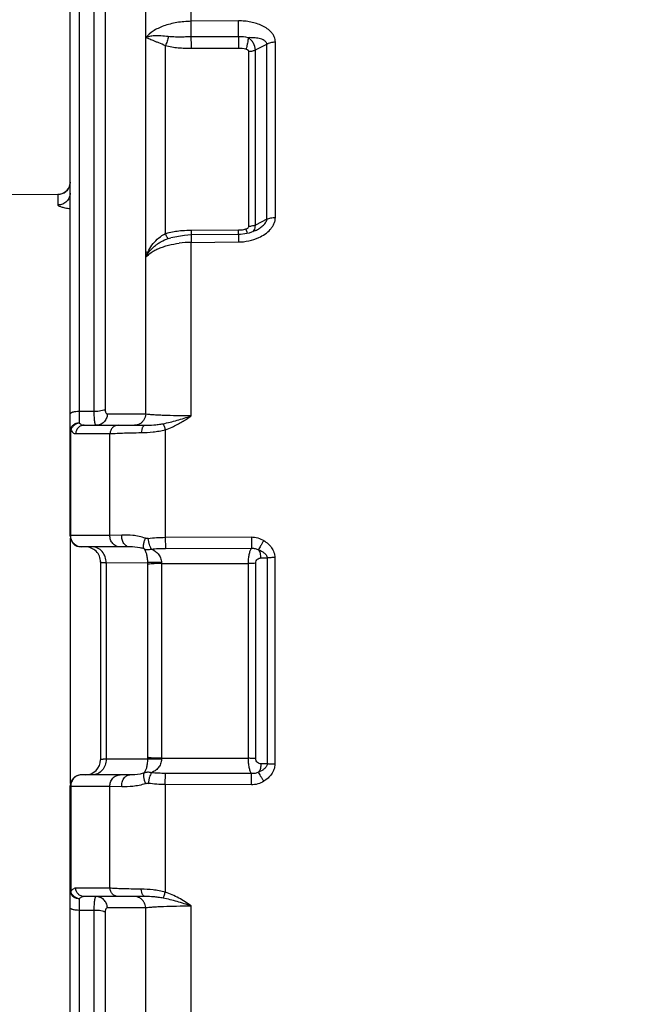
# Paper-space layout '02051-7711_1_4' of a CAD drawing. Units: inches. Extents: x 0 to 34, y 0 to 22.
# Drawn here: x 14 to 15, y 14.9 to 16.5 of the extents above; entities that cross this region are included whole.
import ezdxf

# ---------------------------------------------------------------- set-up
doc = ezdxf.new("R2010")
doc.units = ezdxf.units.IN
doc.header["$LTSCALE"] = 1.87
doc.header["$MEASUREMENT"] = 0
doc.layers.get('0').update_dxf_attribs({"linetype": 'CONTINUOUS'})
doc.styles.get("Standard").update_dxf_attribs({"font": 'txt', "width": 0.8})
doc.dimstyles.new('DIMSTYLE_1', dxfattribs={"dimtxt": 0.14, "dimasz": 0.13, "dimexe": 0.1, "dimexo": 0.0625, "dimgap": 0.07, "dimtad": 0, "dimtih": 1, "dimtoh": 1, "dimzin": 4, "dimdsep": 46, "dimtxsty": 'STANDARD', "dimblk": '_FILLED', "dimblk1": '_FILLED', "dimblk2": '_FILLED', "dimcen": 0.09, "dimadec": 3, "dimazin": 1, "dimtp": 0.01, "dimtm": 0.01, "dimtfac": 1, "dimtofl": 0, "dimtmove": 0, "dimatfit": 3, "dimldrblk": '_FILLED', "dimfxl": 1, "dimtolj": 1, "dimtzin": 4, "dimarcsym": 0})

# ---------------------------------------------------------------- blocks, each defined once
blk = doc.blocks.new('_FILLED')
at = {"color": 0, "linetype": 'BYBLOCK'}
blk.add_solid([(0, 0), (-1, 0.173), (-1, -0.173)], dxfattribs=at)
blk = doc.blocks.new('*D14')
at = {"color": 2, "linetype": 'CONTINUOUS'}
for p, q in [((12.9444, 15.8743), (12.9444, 19.0184)), ((18.4294, 16.5703), (18.4294, 19.0184)), ((12.9444, 18.9184), (15.3219, 18.9184)), ((18.4294, 18.9184), (16.0519, 18.9184))]:
    blk.add_line(p, q, dxfattribs=at)
at = {"color": 2, "linetype": 'CONTINUOUS', "xscale": 0.13, "yscale": 0.13, "zscale": 0.13, "rotation": 180}
blk.add_blockref('_FILLED', (12.9444, 18.9184), dxfattribs=at)
at = {"color": 2, "linetype": 'CONTINUOUS', "xscale": 0.13, "yscale": 0.13, "zscale": 0.13}
blk.add_blockref('_FILLED', (18.4294, 18.9184), dxfattribs=at)
at = {"color": 2, "linetype": 'CONTINUOUS', "insert": (15.5919, 18.9884), "char_height": 0.14, "width": 0.885, "attachment_point": 2, "line_spacing_factor": 0.9}
blk.add_mtext('5.49\\P[139,3]', dxfattribs=at)
blk = doc.blocks.new('*D15')
at = {"color": 2, "linetype": 'CONTINUOUS'}
for p, q in [((14.0604, 16.5987), (14.0604, 18.2161)), ((18.4294, 16.5703), (18.4294, 18.2161)), ((14.0604, 18.1161), (15.8999, 18.1161)), ((18.4294, 18.1161), (16.5899, 18.1161))]:
    blk.add_line(p, q, dxfattribs=at)
at = {"color": 2, "linetype": 'CONTINUOUS', "xscale": 0.13, "yscale": 0.13, "zscale": 0.13, "rotation": 180}
blk.add_blockref('_FILLED', (14.0604, 18.1161), dxfattribs=at)
at = {"color": 2, "linetype": 'CONTINUOUS', "xscale": 0.13, "yscale": 0.13, "zscale": 0.13}
blk.add_blockref('_FILLED', (18.4294, 18.1161), dxfattribs=at)
at = {"color": 2, "linetype": 'CONTINUOUS', "insert": (16.1699, 18.1861), "char_height": 0.14, "width": 0.825, "attachment_point": 2, "line_spacing_factor": 0.9}
blk.add_mtext('4.37\\P[111,0]', dxfattribs=at)

psp = doc.layouts.new('02051-7711_1_4')

# ---------------------------------------------------------------- linework, layer by layer
at = {"color": 7, "linetype": 'CONTINUOUS'}
for p, q in [((14.2593, 16.5316), (14.2593, 16.7555)), ((14.1849, 16.5048), (14.1847, 16.7078)), ((14.0604, 15.6853), (14.0604, 16.6853)), ((14.0754, 16.5694), (14.0754, 15.8709)), ((14.1185, 15.8933), (14.1185, 16.5555)), ((14.0999, 15.8899), (14.0999, 16.5467)), ((14.3369, 16.5322), (14.2593, 16.5316)), ((14.3372, 16.5062), (14.3369, 16.5322)), ((14.2595, 16.5058), (14.2593, 16.5316)), ((14.1848, 16.1631), (14.1849, 16.5048)), ((14.3372, 16.5062), (14.2595, 16.5058)), ((14.3372, 16.5062), (14.3372, 16.487)), ((14.217, 16.1824), (14.217, 16.4914)), ((14.3372, 16.487), (14.2596, 16.4868)), ((14.3648, 16.4844), (14.3837, 16.4942)), ((14.3648, 16.1965), (14.3648, 16.4844)), ((14.3837, 16.2064), (14.3837, 16.4942)), ((14.3977, 16.2089), (14.3977, 16.4977)), ((14.3541, 16.1946), (14.3541, 16.4817)), ((14.0604, 16.2669), (14.06, 16.2631)), ((14.0406, 16.2469), (13.5954, 16.243)), ((14.0406, 16.2469), (14.0402, 16.2469)), ((14.0406, 16.2296), (14.0406, 16.2469)), ((14.3837, 16.2064), (14.3648, 16.1965)), ((14.217, 16.1824), (14.2231, 16.1843)), ((14.2189, 16.1782), (14.217, 16.1824)), ((14.2217, 16.1744), (14.2257, 16.1756)), ((14.2257, 16.1756), (14.2258, 16.1757)), ((14.2483, 16.1796), (14.2258, 16.1757)), ((14.2595, 16.1802), (14.2483, 16.1796)), ((14.2595, 16.1802), (14.2593, 16.1738)), ((14.3371, 16.1808), (14.2595, 16.1802)), ((14.2596, 16.1881), (14.3372, 16.1886)), ((14.2596, 16.1799), (14.2596, 16.1826)), ((14.3371, 16.1808), (14.3369, 16.1746)), ((14.3372, 16.1805), (14.3372, 16.1831)), ((14.3511, 16.1848), (14.3492, 16.1901)), ((14.3521, 16.1826), (14.3511, 16.1848)), ((14.3652, 16.1875), (14.3545, 16.1833)), ((14.1847, 16.1435), (14.1848, 16.1631)), ((14.2593, 16.168), (14.3369, 16.1687)), ((14.2593, 15.8827), (14.2593, 16.168)), ((14.1847, 15.8855), (14.1847, 16.1435)), ((14.0999, 15.8899), (14.0754, 15.8899)), ((14.1847, 15.8855), (14.1218, 15.8853)), ((14.0615, 15.6862), (14.0615, 15.8591)), ((14.0694, 15.8536), (14.1258, 15.8535)), ((14.0834, 15.8673), (14.1834, 15.8673)), ((14.1258, 15.6861), (14.1258, 15.8535)), ((14.2168, 15.86), (14.2168, 15.683)), ((14.0608, 15.278), (14.0608, 15.6815)), ((14.1258, 15.6861), (14.0615, 15.6862)), ((14.1452, 15.6867), (14.1258, 15.6861)), ((14.2168, 15.683), (14.3582, 15.6836)), ((14.2168, 15.683), (14.217, 15.6647)), ((14.3582, 15.6836), (14.3585, 15.6651)), ((14.1584, 15.6673), (14.0784, 15.6673)), ((14.217, 15.6647), (14.3585, 15.6651)), ((14.1104, 15.6423), (14.1104, 15.3173)), ((14.1195, 15.6413), (14.1874, 15.6414)), ((14.1195, 15.6413), (14.1195, 15.3182)), ((14.3739, 15.6491), (14.3843, 15.6491)), ((14.3843, 15.6491), (14.3843, 15.3104)), ((14.3969, 15.6497), (14.3969, 15.3099)), ((14.1873, 15.6385), (14.1873, 15.321)), ((14.2103, 15.6399), (14.2103, 15.3196)), ((14.2103, 15.6399), (14.3533, 15.6399)), ((14.3533, 15.3196), (14.3533, 15.6399)), ((14.3654, 15.3191), (14.3654, 15.6404)), ((14.1874, 15.3182), (14.1195, 15.3182)), ((14.2103, 15.3196), (14.3533, 15.3196)), ((14.3843, 15.3104), (14.3739, 15.3104)), ((14.1584, 15.2923), (14.0784, 15.2923)), ((14.2168, 15.2765), (14.217, 15.2948)), ((14.3584, 15.2945), (14.217, 15.2948)), ((14.3582, 15.276), (14.3585, 15.2945)), ((14.0604, 14.2742), (14.0604, 15.2743)), ((14.0615, 15.2743), (14.0604, 15.2743)), ((14.0615, 15.2743), (14.0615, 15.2734)), ((14.0615, 15.2734), (14.0615, 15.1004)), ((14.1258, 15.2734), (14.0615, 15.2734)), ((14.1258, 15.106), (14.1258, 15.2734)), ((14.1452, 15.2728), (14.1258, 15.2734)), ((14.2168, 15.2765), (14.2168, 15.0995)), ((14.3582, 15.276), (14.2168, 15.2765)), ((14.1258, 15.106), (14.0694, 15.1059)), ((14.1834, 15.0923), (14.0834, 15.0923)), ((14.0754, 15.0886), (14.0754, 14.3901)), ((14.2593, 14.7915), (14.2593, 15.0769)), ((14.0999, 15.0696), (14.0754, 15.0696)), ((14.0999, 14.4128), (14.0999, 15.0696)), ((14.1185, 14.4041), (14.1185, 15.0662)), ((14.1218, 15.0742), (14.1847, 15.0741)), ((14.1849, 14.8158), (14.1847, 15.0741))]:
    psp.add_line(p, q, dxfattribs=at)
for points in [[(14.059, 16.2595), (14.0578, 16.257), (14.0564, 16.2548), (14.0547, 16.2529), (14.0529, 16.2512)], [(14.06, 16.2631), (14.0599, 16.2622), (14.059, 16.2595)], [(14.0529, 16.2512), (14.0509, 16.2498), (14.0489, 16.2487), (14.0468, 16.2479), (14.0448, 16.2473), (14.0429, 16.247), (14.0414, 16.2469), (14.0412, 16.2469)], [(14.3545, 16.1833), (14.3404, 16.1809), (14.3371, 16.1808)]]:
    psp.add_lwpolyline(points, dxfattribs=at)
for centre, radius, start, end in [((12.7988, 16.492), 1.4608, 359.7964, 0.5435), ((14.3377, 16.4326), 0.0736, 77.9063, 90.4066), ((14.3374, 16.4314), 0.0556, 77.7065, 90.1965), ((14.0404, 16.2669), 0.02, 270.507, 349.1303), ((14.354, 16.2296), 0.035, 270.1534, 276.5843), ((13.2266, 16.1836), 1.033, 359.9472, 0.2482), ((14.3369, 16.239), 0.0505, 270.3993, 279.9255), ((13.3255, 16.1843), 1.0118, 359.9309, 0.2418), ((14.3372, 16.2374), 0.0488, 279.8985, 284.3058), ((14.2605, 16.0015), 0.1665, 90.4245, 97.255), ((14.9812, 16.1701), 0.7219, 179.7028, 180.1653), ((15.0542, 16.1708), 0.7173, 179.6953, 180.1665), ((14.0784, 15.6853), 0.018, 180, 270), ((14.0854, 15.6423), 0.025, 0, 90.0028), ((14.3084, 15.6385), 0.1211, 178.6296, 179.9976), ((14.2399, 15.64), 0.0296, 177.2619, 180.0423), ((14.3085, 15.321), 0.1212, 180.0031, 181.3698), ((14.2399, 15.3196), 0.0296, 179.9578, 182.738), ((14.0854, 15.3173), 0.025, 270, 360), ((14.0784, 15.2743), 0.018, 90, 180)]:
    psp.add_arc(centre, radius, start, end, dxfattribs=at)
for points, knots in [([(14.3977, 16.4977), (14.3977, 16.4991), (14.3974, 16.5019), (14.3961, 16.506), (14.394, 16.5098), (14.3903, 16.5145), (14.3844, 16.5196), (14.3761, 16.5243), (14.3669, 16.528), (14.3572, 16.5305), (14.3471, 16.532), (14.3403, 16.5323), (14.3369, 16.5322)], [0, 0, 0, 0, 0.054871, 0.110337, 0.166983, 0.225073, 0.345421, 0.47082, 0.599988, 0.731825, 0.865426, 1, 1, 1, 1]), ([(14.2593, 16.5316), (14.2553, 16.5315), (14.2474, 16.5311), (14.2358, 16.5297), (14.2247, 16.5273), (14.2144, 16.5242), (14.205, 16.5203), (14.1946, 16.5145), (14.188, 16.5088), (14.1847, 16.5045)], [0, 0, 0, 0, 0.146443, 0.290484, 0.429697, 0.562231, 0.686486, 0.801227, 1, 1, 1, 1]), ([(14.2217, 16.5065), (14.2177, 16.507), (14.2102, 16.5077), (14.2012, 16.5078), (14.1949, 16.5073), (14.191, 16.5067), (14.1877, 16.506), (14.1858, 16.5053), (14.1849, 16.5048)], [0, 0, 0, 0, 0.326, 0.607053, 0.727468, 0.833273, 0.924043, 1, 1, 1, 1]), ([(14.217, 16.4914), (14.2134, 16.493), (14.2081, 16.4952), (14.2014, 16.498), (14.1971, 16.4997), (14.1932, 16.5013), (14.19, 16.5026), (14.1872, 16.5038), (14.1856, 16.5045), (14.1849, 16.5048)], [0, 0, 0, 0, 0.340456, 0.490712, 0.625787, 0.744784, 0.847098, 0.932311, 1, 1, 1, 1]), ([(14.2217, 16.5065), (14.2215, 16.5053), (14.2209, 16.5026), (14.2198, 16.4988), (14.2185, 16.495), (14.2175, 16.4926), (14.217, 16.4914)], [0, 0, 0, 0, 0.244116, 0.504978, 0.763283, 1, 1, 1, 1]), ([(14.2595, 16.5058), (14.2563, 16.5058), (14.25, 16.5058), (14.2404, 16.5057), (14.231, 16.5057), (14.2248, 16.5061), (14.2217, 16.5065)], [0, 0, 0, 0, 0.25337, 0.505492, 0.755057, 1, 1, 1, 1]), ([(14.3531, 16.5046), (14.353, 16.5032), (14.3527, 16.5001), (14.3519, 16.4953), (14.3507, 16.4904), (14.3498, 16.4872), (14.3492, 16.4857)], [0, 0, 0, 0, 0.221087, 0.482394, 0.752866, 1, 1, 1, 1]), ([(14.3837, 16.4942), (14.3837, 16.4949), (14.3833, 16.4961), (14.3823, 16.4978), (14.3809, 16.4992), (14.3787, 16.5007), (14.3754, 16.5021), (14.3713, 16.5033), (14.3669, 16.5041), (14.3624, 16.5045), (14.3578, 16.5047), (14.3547, 16.5047), (14.3531, 16.5046)], [0, 0, 0, 0, 0.056675, 0.1122, 0.16849, 0.226204, 0.345858, 0.470452, 0.598829, 0.730199, 0.864043, 1, 1, 1, 1]), ([(14.3648, 16.4844), (14.3649, 16.4882), (14.363, 16.4943), (14.3581, 16.5007), (14.3549, 16.5034), (14.3531, 16.5046)], [0, 0, 0, 0, 0.476974, 0.738745, 1, 1, 1, 1]), ([(14.2596, 16.4868), (14.256, 16.4868), (14.2488, 16.4869), (14.238, 16.4875), (14.2274, 16.4888), (14.2204, 16.4904), (14.217, 16.4914)], [0, 0, 0, 0, 0.251359, 0.502393, 0.75245, 1, 1, 1, 1]), ([(14.3541, 16.4817), (14.3541, 16.4819), (14.354, 16.4825), (14.3537, 16.4832), (14.3532, 16.4838), (14.3523, 16.4845), (14.351, 16.4852), (14.3498, 16.4856), (14.3492, 16.4857)], [0, 0, 0, 0, 0.112372, 0.227863, 0.347896, 0.472382, 0.731431, 1, 1, 1, 1]), ([(14.3648, 16.4844), (14.3633, 16.4835), (14.3598, 16.4821), (14.3561, 16.4817), (14.3541, 16.4817)], [0, 0, 0, 0, 0.473492, 1, 1, 1, 1]), ([(14.3837, 16.4942), (14.3846, 16.4948), (14.3867, 16.4958), (14.3914, 16.4973), (14.3952, 16.4977), (14.3977, 16.4977)], [0, 0, 0, 0, 0.227804, 0.474118, 1, 1, 1, 1]), ([(14.0604, 16.2492), (14.0604, 16.2467), (14.0596, 16.2428), (14.0572, 16.2383), (14.0547, 16.2353), (14.0517, 16.2328), (14.0471, 16.2304), (14.0432, 16.2296), (14.0406, 16.2296)], [0, 0, 0, 0, 0.247347, 0.372386, 0.497473, 0.62294, 0.74907, 1, 1, 1, 1]), ([(14.0604, 16.2231), (14.059, 16.2233), (14.0564, 16.2237), (14.0526, 16.2243), (14.0492, 16.2251), (14.0463, 16.2259), (14.0439, 16.2267), (14.0423, 16.2275), (14.0414, 16.2281), (14.0409, 16.2286), (14.0407, 16.2291), (14.0406, 16.2294), (14.0406, 16.2296)], [0, 0, 0, 0, 0.191943, 0.372517, 0.535869, 0.677953, 0.795725, 0.887327, 0.923346, 0.953304, 0.978215, 1, 1, 1, 1]), ([(14.3705, 16.1759), (14.374, 16.1775), (14.3808, 16.1813), (14.3881, 16.1875), (14.3928, 16.1934), (14.3955, 16.1983), (14.3973, 16.2035), (14.3977, 16.2071), (14.3977, 16.2089)], [0, 0, 0, 0, 0.257951, 0.511331, 0.635976, 0.758874, 0.880061, 1, 1, 1, 1]), ([(14.3837, 16.2064), (14.3847, 16.2068), (14.3868, 16.2075), (14.3914, 16.2086), (14.3952, 16.2089), (14.3977, 16.2089)], [0, 0, 0, 0, 0.22085, 0.466046, 1, 1, 1, 1]), ([(14.3522, 16.1915), (14.3527, 16.1918), (14.3534, 16.1925), (14.354, 16.1937), (14.3541, 16.1943), (14.3541, 16.1946)], [0, 0, 0, 0, 0.507381, 0.755657, 1, 1, 1, 1]), ([(14.3648, 16.1965), (14.3638, 16.1961), (14.3616, 16.1954), (14.3593, 16.195), (14.358, 16.1949)], [0, 0, 0, 0, 0.469144, 1, 1, 1, 1]), ([(14.3604, 16.1854), (14.3614, 16.1862), (14.363, 16.1882), (14.364, 16.1905), (14.3643, 16.1918)], [0, 0, 0, 0, 0.490166, 1, 1, 1, 1]), ([(14.3643, 16.1918), (14.3644, 16.1922), (14.3647, 16.1937), (14.3648, 16.1953), (14.3648, 16.1965)], [0, 0, 0, 0, 0.243616, 1, 1, 1, 1]), ([(14.3652, 16.1875), (14.3673, 16.1885), (14.3712, 16.1908), (14.3759, 16.1942), (14.3792, 16.1974), (14.3821, 16.2009), (14.3836, 16.2042), (14.3837, 16.2064)], [0, 0, 0, 0, 0.251375, 0.504173, 0.630897, 0.757201, 1, 1, 1, 1]), ([(14.1849, 16.1438), (14.1862, 16.1478), (14.1895, 16.1556), (14.1966, 16.1663), (14.2058, 16.1756), (14.2131, 16.1805), (14.217, 16.1824)], [0, 0, 0, 0, 0.242348, 0.491701, 0.746079, 1, 1, 1, 1]), ([(14.2217, 16.1744), (14.2216, 16.1744), (14.2215, 16.1745), (14.221, 16.1748), (14.2205, 16.1755), (14.2197, 16.1767), (14.2192, 16.1777), (14.2189, 16.1782)], [0, 0, 0, 0, 0.050107, 0.119403, 0.324677, 0.620496, 1, 1, 1, 1]), ([(14.2231, 16.1843), (14.2266, 16.1852), (14.2338, 16.1865), (14.2411, 16.1873), (14.2448, 16.1875)], [0, 0, 0, 0, 0.499377, 1, 1, 1, 1]), ([(14.3369, 16.1687), (14.3427, 16.1687), (14.3542, 16.17), (14.3653, 16.1736), (14.3705, 16.1759)], [0, 0, 0, 0, 0.501655, 1, 1, 1, 1]), ([(14.3492, 16.1901), (14.3495, 16.1902), (14.3506, 16.1905), (14.3516, 16.191), (14.3522, 16.1915)], [0, 0, 0, 0, 0.252895, 1, 1, 1, 1]), ([(14.1847, 16.1435), (14.1873, 16.1466), (14.1922, 16.1507), (14.1998, 16.1552), (14.2065, 16.1583), (14.2139, 16.1611), (14.2249, 16.1643), (14.2336, 16.1659), (14.2395, 16.1667)], [0, 0, 0, 0, 0.198289, 0.311688, 0.434321, 0.565543, 0.704372, 1, 1, 1, 1]), ([(14.1849, 16.1434), (14.1849, 16.1451), (14.185, 16.1475), (14.1851, 16.1507), (14.1851, 16.1539), (14.1849, 16.1577), (14.1848, 16.1608), (14.1848, 16.1624)], [0, 0, 0, 0, 0.257975, 0.386125, 0.510436, 0.753036, 1, 1, 1, 1]), ([(14.1849, 16.1438), (14.1882, 16.1507), (14.1947, 16.1585), (14.2042, 16.1657), (14.2115, 16.1703), (14.2175, 16.173), (14.2217, 16.1744)], [0, 0, 0, 0, 0.468703, 0.597114, 0.729209, 1, 1, 1, 1]), ([(14.0754, 15.8899), (14.0735, 15.8899), (14.0707, 15.8898), (14.0672, 15.8893), (14.0652, 15.8889), (14.0638, 15.8885), (14.063, 15.8882), (14.0622, 15.8878), (14.0612, 15.8873), (14.0604, 15.8865), (14.0604, 15.8859)], [0, 0, 0, 0, 0.356299, 0.518754, 0.662966, 0.726823, 0.784617, 0.83606, 0.88098, 1, 1, 1, 1]), ([(14.1185, 15.8933), (14.1181, 15.893), (14.1171, 15.8925), (14.1147, 15.8916), (14.1108, 15.8907), (14.1056, 15.8901), (14.1019, 15.8899), (14.0999, 15.8899)], [0, 0, 0, 0, 0.07834, 0.17368, 0.409643, 0.692648, 1, 1, 1, 1]), ([(14.1032, 15.8673), (14.1031, 15.8673), (14.1028, 15.8674), (14.1025, 15.8677), (14.1022, 15.8682), (14.1019, 15.8689), (14.1016, 15.8698), (14.1013, 15.8709), (14.1011, 15.8722), (14.1008, 15.8742), (14.1004, 15.8771), (14.1002, 15.881), (14.1, 15.8853), (14.0999, 15.8883), (14.0999, 15.8899)], [0, 0, 0, 0, 0.015261, 0.034494, 0.06, 0.092681, 0.132841, 0.180497, 0.235514, 0.297646, 0.441892, 0.609921, 0.797556, 1, 1, 1, 1]), ([(14.1218, 15.8853), (14.1215, 15.8829), (14.1206, 15.8793), (14.1181, 15.8751), (14.1158, 15.8724), (14.1131, 15.8701), (14.109, 15.868), (14.1055, 15.8673), (14.1032, 15.8673)], [0, 0, 0, 0, 0.25724, 0.385051, 0.51101, 0.635346, 0.758472, 1, 1, 1, 1]), ([(14.1218, 15.8853), (14.1215, 15.8853), (14.1211, 15.8854), (14.1204, 15.8858), (14.1199, 15.8865), (14.1194, 15.8875), (14.119, 15.8887), (14.1186, 15.8906), (14.1185, 15.8922), (14.1185, 15.8933)], [0, 0, 0, 0, 0.071715, 0.150568, 0.244233, 0.357031, 0.490481, 0.643985, 1, 1, 1, 1]), ([(14.1847, 15.8855), (14.1846, 15.8839), (14.1839, 15.8806), (14.1819, 15.8762), (14.1789, 15.8724), (14.1763, 15.8704), (14.175, 15.8697)], [0, 0, 0, 0, 0.254209, 0.507324, 0.755826, 1, 1, 1, 1]), ([(14.2593, 15.8827), (14.2513, 15.8827), (14.2362, 15.8828), (14.2179, 15.8833), (14.205, 15.8838), (14.197, 15.8843), (14.1904, 15.8848), (14.1864, 15.8852), (14.1847, 15.8855)], [0, 0, 0, 0, 0.320013, 0.608459, 0.732934, 0.840865, 0.930391, 1, 1, 1, 1]), ([(14.0754, 15.8709), (14.0735, 15.8709), (14.0696, 15.8703), (14.0646, 15.8674), (14.0612, 15.863), (14.0604, 15.8594), (14.0604, 15.8577)], [0, 0, 0, 0, 0.264236, 0.520375, 0.764606, 1, 1, 1, 1]), ([(14.0754, 15.8709), (14.0738, 15.8707), (14.0714, 15.87), (14.0686, 15.8684), (14.0666, 15.867), (14.0648, 15.8653), (14.0634, 15.8633), (14.0623, 15.8613), (14.0617, 15.8598), (14.0615, 15.8591)], [0, 0, 0, 0, 0.251119, 0.379112, 0.506852, 0.633622, 0.759155, 0.882208, 1, 1, 1, 1]), ([(14.0754, 15.8709), (14.0765, 15.8698), (14.0783, 15.8684), (14.0812, 15.8674), (14.0826, 15.8673), (14.0834, 15.8673)], [0, 0, 0, 0, 0.520135, 0.761502, 1, 1, 1, 1]), ([(14.175, 15.8697), (14.1736, 15.8689), (14.1708, 15.8677), (14.1677, 15.8673), (14.1662, 15.8673)], [0, 0, 0, 0, 0.503643, 1, 1, 1, 1]), ([(14.1834, 15.8673), (14.1882, 15.8673), (14.1955, 15.8675), (14.2054, 15.8685), (14.2106, 15.8693), (14.2132, 15.8698)], [0, 0, 0, 0, 0.477633, 0.734422, 1, 1, 1, 1]), ([(14.2132, 15.8698), (14.217, 15.8706), (14.2248, 15.8724), (14.2363, 15.8755), (14.2478, 15.879), (14.2555, 15.8814), (14.2593, 15.8827)], [0, 0, 0, 0, 0.247649, 0.497382, 0.748524, 1, 1, 1, 1]), ([(14.2132, 15.8698), (14.2134, 15.8693), (14.2139, 15.868), (14.2152, 15.8647), (14.2161, 15.862), (14.2168, 15.86)], [0, 0, 0, 0, 0.172745, 0.405655, 1, 1, 1, 1]), ([(14.2168, 15.86), (14.2206, 15.8613), (14.23, 15.8649), (14.2443, 15.8725), (14.2544, 15.8792), (14.2593, 15.8827)], [0, 0, 0, 0, 0.250587, 0.625663, 1, 1, 1, 1]), ([(14.0604, 15.8577), (14.0604, 15.8578), (14.0605, 15.8581), (14.0607, 15.8584), (14.061, 15.8588), (14.0613, 15.859), (14.0615, 15.8591)], [0, 0, 0, 0, 0.19717, 0.419376, 0.683927, 1, 1, 1, 1]), ([(14.0615, 15.8591), (14.0618, 15.8587), (14.0628, 15.8572), (14.0641, 15.8558), (14.0652, 15.855)], [0, 0, 0, 0, 0.276975, 1, 1, 1, 1]), ([(14.0652, 15.855), (14.0658, 15.8546), (14.0672, 15.8539), (14.0687, 15.8536), (14.0694, 15.8536)], [0, 0, 0, 0, 0.515085, 1, 1, 1, 1]), ([(14.0834, 15.8673), (14.0816, 15.8673), (14.079, 15.8667), (14.0759, 15.8651), (14.0739, 15.8634), (14.0721, 15.8613), (14.0703, 15.8582), (14.0696, 15.8554), (14.0694, 15.8536)], [0, 0, 0, 0, 0.241395, 0.364494, 0.488828, 0.614813, 0.742672, 1, 1, 1, 1]), ([(14.1397, 15.8673), (14.138, 15.8673), (14.1354, 15.8667), (14.1323, 15.8651), (14.1302, 15.8634), (14.1285, 15.8613), (14.1267, 15.8581), (14.126, 15.8553), (14.1258, 15.8535)], [0, 0, 0, 0, 0.241276, 0.364351, 0.488686, 0.614695, 0.742597, 1, 1, 1, 1]), ([(14.1258, 15.8535), (14.1287, 15.8537), (14.1355, 15.8541), (14.1472, 15.8546), (14.1614, 15.855), (14.1717, 15.8551), (14.1772, 15.8552)], [0, 0, 0, 0, 0.169524, 0.398097, 0.678276, 1, 1, 1, 1]), ([(14.1834, 15.8673), (14.1831, 15.8673), (14.1823, 15.8671), (14.1812, 15.8664), (14.1802, 15.8653), (14.1793, 15.8638), (14.1786, 15.862), (14.1777, 15.8591), (14.1774, 15.8568), (14.1772, 15.8552)], [0, 0, 0, 0, 0.075841, 0.161322, 0.261841, 0.37972, 0.514821, 0.665722, 1, 1, 1, 1]), ([(14.1772, 15.8552), (14.1837, 15.8553), (14.1936, 15.8558), (14.2068, 15.8576), (14.2135, 15.8591), (14.2168, 15.86)], [0, 0, 0, 0, 0.488008, 0.742771, 1, 1, 1, 1]), ([(14.0604, 15.6853), (14.0604, 15.6854), (14.0606, 15.6857), (14.061, 15.686), (14.0613, 15.6861), (14.0615, 15.6862)], [0, 0, 0, 0, 0.365382, 0.644284, 1, 1, 1, 1]), ([(14.0784, 15.6673), (14.0773, 15.6673), (14.075, 15.6675), (14.0717, 15.6686), (14.0687, 15.6704), (14.0652, 15.6736), (14.0621, 15.6789), (14.0614, 15.6838), (14.0615, 15.6862)], [0, 0, 0, 0, 0.121337, 0.243304, 0.366434, 0.491039, 0.743527, 1, 1, 1, 1]), ([(14.1425, 15.6673), (14.1403, 15.6673), (14.1368, 15.668), (14.1329, 15.6704), (14.1303, 15.6728), (14.1282, 15.6757), (14.1267, 15.6789), (14.1259, 15.6825), (14.1258, 15.6849), (14.1258, 15.6861)], [0, 0, 0, 0, 0.239975, 0.362843, 0.487189, 0.613401, 0.741613, 0.871059, 1, 1, 1, 1]), ([(14.1584, 15.6673), (14.1575, 15.6673), (14.1556, 15.6675), (14.153, 15.6687), (14.1506, 15.6706), (14.1478, 15.674), (14.146, 15.6783), (14.1452, 15.683), (14.1451, 15.6855), (14.1452, 15.6867)], [0, 0, 0, 0, 0.104608, 0.213657, 0.328872, 0.451462, 0.717395, 0.858479, 1, 1, 1, 1]), ([(14.184, 15.6816), (14.1774, 15.6839), (14.1644, 15.6866), (14.1513, 15.6869), (14.1452, 15.6867)], [0, 0, 0, 0, 0.5384, 1, 1, 1, 1]), ([(14.182, 15.664), (14.1817, 15.6643), (14.1813, 15.6652), (14.181, 15.6668), (14.1809, 15.6688), (14.1811, 15.6719), (14.1821, 15.6763), (14.1833, 15.6798), (14.1841, 15.6816)], [0, 0, 0, 0, 0.072723, 0.161808, 0.268235, 0.3913, 0.678982, 1, 1, 1, 1]), ([(14.1887, 15.6811), (14.1879, 15.681), (14.1863, 15.6809), (14.1847, 15.6813), (14.184, 15.6816)], [0, 0, 0, 0, 0.503637, 1, 1, 1, 1]), ([(14.1887, 15.6811), (14.1933, 15.6818), (14.2027, 15.6827), (14.212, 15.683), (14.2168, 15.683)], [0, 0, 0, 0, 0.494775, 1, 1, 1, 1]), ([(14.194, 15.6637), (14.1937, 15.6642), (14.1931, 15.6652), (14.192, 15.6676), (14.1907, 15.6712), (14.1895, 15.676), (14.189, 15.6794), (14.1887, 15.6811)], [0, 0, 0, 0, 0.090832, 0.195766, 0.439879, 0.715134, 1, 1, 1, 1]), ([(14.3582, 15.6836), (14.3618, 15.6836), (14.369, 15.6826), (14.3756, 15.6796), (14.3787, 15.6777)], [0, 0, 0, 0, 0.500472, 1, 1, 1, 1]), ([(14.3787, 15.6777), (14.3778, 15.6763), (14.376, 15.6734), (14.3736, 15.6693), (14.3716, 15.6658), (14.3705, 15.6636), (14.3701, 15.6626)], [0, 0, 0, 0, 0.298253, 0.579567, 0.820039, 1, 1, 1, 1]), ([(14.3787, 15.6777), (14.3811, 15.6762), (14.3858, 15.6727), (14.3917, 15.6662), (14.3952, 15.6597), (14.3966, 15.654), (14.3969, 15.6511), (14.3969, 15.6497)], [0, 0, 0, 0, 0.250407, 0.500409, 0.749932, 0.874948, 1, 1, 1, 1]), ([(14.1195, 15.6413), (14.1196, 15.6446), (14.1186, 15.6513), (14.1136, 15.6599), (14.1058, 15.6659), (14.0994, 15.6673), (14.0963, 15.6673)], [0, 0, 0, 0, 0.25855, 0.512364, 0.758882, 1, 1, 1, 1]), ([(14.182, 15.664), (14.1799, 15.6647), (14.1721, 15.6669), (14.1641, 15.6673), (14.1584, 15.6673)], [0, 0, 0, 0, 0.284411, 1, 1, 1, 1]), ([(14.182, 15.664), (14.1827, 15.6629), (14.1842, 15.6603), (14.1859, 15.6554), (14.1872, 15.6489), (14.1874, 15.644), (14.1874, 15.6414)], [0, 0, 0, 0, 0.162885, 0.378115, 0.659905, 1, 1, 1, 1]), ([(14.182, 15.664), (14.1838, 15.6633), (14.1879, 15.6626), (14.192, 15.6631), (14.194, 15.6637)], [0, 0, 0, 0, 0.483791, 1, 1, 1, 1]), ([(14.194, 15.6637), (14.1978, 15.6641), (14.2055, 15.6646), (14.2132, 15.6647), (14.217, 15.6647)], [0, 0, 0, 0, 0.498144, 1, 1, 1, 1]), ([(14.194, 15.6637), (14.1961, 15.6628), (14.2001, 15.6605), (14.2046, 15.6566), (14.2074, 15.6526), (14.2092, 15.6492), (14.2102, 15.6454), (14.2104, 15.6427), (14.2103, 15.6414)], [0, 0, 0, 0, 0.231257, 0.472116, 0.598146, 0.728545, 0.863075, 1, 1, 1, 1]), ([(14.3533, 15.6399), (14.3533, 15.6426), (14.3535, 15.6476), (14.3544, 15.6537), (14.3555, 15.6581), (14.3563, 15.6608), (14.3573, 15.6631), (14.3581, 15.6645), (14.3585, 15.6651)], [0, 0, 0, 0, 0.302403, 0.58442, 0.709948, 0.821926, 0.918868, 1, 1, 1, 1]), ([(14.3585, 15.6651), (14.3605, 15.6652), (14.3645, 15.6649), (14.3683, 15.6635), (14.3701, 15.6626)], [0, 0, 0, 0, 0.501849, 1, 1, 1, 1]), ([(14.3701, 15.6626), (14.3716, 15.662), (14.3747, 15.6606), (14.3783, 15.6583), (14.3809, 15.656), (14.3825, 15.6541), (14.3838, 15.6518), (14.3842, 15.65), (14.3843, 15.6491)], [0, 0, 0, 0, 0.246554, 0.493709, 0.618119, 0.743509, 0.870545, 1, 1, 1, 1]), ([(14.3739, 15.6491), (14.374, 15.6504), (14.3739, 15.6528), (14.373, 15.6575), (14.3715, 15.6608), (14.3701, 15.6626)], [0, 0, 0, 0, 0.261211, 0.519728, 1, 1, 1, 1]), ([(14.1104, 15.6423), (14.1104, 15.6422), (14.1105, 15.6422), (14.1106, 15.6421), (14.1111, 15.642), (14.1118, 15.6419), (14.1128, 15.6417), (14.1141, 15.6416), (14.1156, 15.6415), (14.1175, 15.6414), (14.1188, 15.6413), (14.1195, 15.6413)], [0, 0, 0, 0, 0.008069, 0.021722, 0.070524, 0.149568, 0.259226, 0.3995, 0.570032, 0.770358, 1, 1, 1, 1]), ([(14.2103, 15.6414), (14.2079, 15.6414), (14.2033, 15.6415), (14.1969, 15.6416), (14.1916, 15.6415), (14.1886, 15.6415), (14.1874, 15.6414)], [0, 0, 0, 0, 0.315508, 0.603404, 0.838203, 1, 1, 1, 1]), ([(14.3654, 15.6404), (14.3654, 15.6417), (14.366, 15.6442), (14.3682, 15.6471), (14.3709, 15.6487), (14.3729, 15.6491), (14.3739, 15.6491)], [0, 0, 0, 0, 0.294389, 0.556352, 0.787031, 1, 1, 1, 1]), ([(14.3969, 15.6497), (14.3946, 15.6496), (14.3904, 15.6496), (14.3862, 15.6493), (14.3843, 15.6491)], [0, 0, 0, 0, 0.542748, 1, 1, 1, 1]), ([(14.2103, 15.6399), (14.2079, 15.6399), (14.2033, 15.6399), (14.1968, 15.6396), (14.1921, 15.6392), (14.1891, 15.6388), (14.1879, 15.6386), (14.1873, 15.6385)], [0, 0, 0, 0, 0.314426, 0.601668, 0.836625, 0.928322, 1, 1, 1, 1]), ([(14.3654, 15.6404), (14.3635, 15.6402), (14.3595, 15.64), (14.3555, 15.6399), (14.3533, 15.6399)], [0, 0, 0, 0, 0.457238, 1, 1, 1, 1]), ([(14.1195, 15.3182), (14.1196, 15.3149), (14.1186, 15.3082), (14.1136, 15.2996), (14.1058, 15.2937), (14.0994, 15.2923), (14.0963, 15.2923)], [0, 0, 0, 0, 0.25855, 0.512365, 0.758882, 1, 1, 1, 1]), ([(14.1195, 15.3182), (14.1188, 15.3182), (14.1175, 15.3181), (14.1156, 15.318), (14.1141, 15.3179), (14.1128, 15.3178), (14.1118, 15.3177), (14.1111, 15.3176), (14.1106, 15.3174), (14.1105, 15.3173), (14.1104, 15.3173), (14.1104, 15.3173)], [0, 0, 0, 0, 0.229642, 0.429968, 0.6005, 0.740774, 0.850432, 0.929476, 0.978278, 0.991931, 1, 1, 1, 1]), ([(14.1874, 15.3182), (14.1874, 15.3155), (14.1872, 15.3106), (14.1859, 15.3041), (14.1842, 15.2992), (14.1827, 15.2966), (14.182, 15.2956)], [0, 0, 0, 0, 0.340133, 0.621931, 0.837138, 1, 1, 1, 1]), ([(14.2103, 15.3196), (14.2079, 15.3196), (14.2033, 15.3197), (14.1968, 15.3199), (14.1921, 15.3203), (14.1891, 15.3207), (14.1879, 15.3209), (14.1873, 15.321)], [0, 0, 0, 0, 0.314426, 0.601668, 0.836625, 0.928322, 1, 1, 1, 1]), ([(14.2103, 15.3182), (14.2079, 15.3181), (14.2033, 15.318), (14.1969, 15.318), (14.1916, 15.318), (14.1886, 15.3181), (14.1874, 15.3182)], [0, 0, 0, 0, 0.315509, 0.603404, 0.838204, 1, 1, 1, 1]), ([(14.2103, 15.3182), (14.2104, 15.3168), (14.2102, 15.3141), (14.2092, 15.3103), (14.2074, 15.3069), (14.2046, 15.303), (14.2001, 15.299), (14.1961, 15.2968), (14.194, 15.2958)], [0, 0, 0, 0, 0.136917, 0.27148, 0.401892, 0.527915, 0.768747, 1, 1, 1, 1]), ([(14.3584, 15.2945), (14.358, 15.295), (14.3573, 15.2964), (14.3563, 15.2987), (14.3555, 15.3015), (14.3544, 15.3058), (14.3535, 15.3119), (14.3533, 15.317), (14.3533, 15.3196)], [0, 0, 0, 0, 0.080634, 0.177484, 0.289422, 0.414928, 0.69708, 1, 1, 1, 1]), ([(14.3654, 15.3191), (14.3635, 15.3193), (14.3595, 15.3195), (14.3555, 15.3196), (14.3533, 15.3196)], [0, 0, 0, 0, 0.457238, 1, 1, 1, 1]), ([(14.3739, 15.3104), (14.3729, 15.3104), (14.371, 15.3108), (14.3682, 15.3125), (14.366, 15.3153), (14.3654, 15.3178), (14.3654, 15.3191)], [0, 0, 0, 0, 0.212753, 0.443185, 0.704994, 1, 1, 1, 1]), ([(14.3739, 15.3104), (14.374, 15.3092), (14.3739, 15.3067), (14.373, 15.302), (14.3715, 15.2987), (14.3701, 15.2969)], [0, 0, 0, 0, 0.261214, 0.519733, 1, 1, 1, 1]), ([(14.3843, 15.3104), (14.3842, 15.3095), (14.3838, 15.3078), (14.3825, 15.3055), (14.3809, 15.3035), (14.3783, 15.3012), (14.3747, 15.299), (14.3716, 15.2975), (14.3701, 15.2969)], [0, 0, 0, 0, 0.129459, 0.256538, 0.381954, 0.506367, 0.75349, 1, 1, 1, 1]), ([(14.3969, 15.3099), (14.3969, 15.3084), (14.3966, 15.3055), (14.3952, 15.2999), (14.3917, 15.2934), (14.3858, 15.2868), (14.3811, 15.2833), (14.3787, 15.2818)], [0, 0, 0, 0, 0.125036, 0.25006, 0.499615, 0.749613, 1, 1, 1, 1]), ([(14.3969, 15.3099), (14.3946, 15.3099), (14.3904, 15.31), (14.3862, 15.3102), (14.3843, 15.3104)], [0, 0, 0, 0, 0.542748, 1, 1, 1, 1]), ([(14.0784, 15.2923), (14.0773, 15.2923), (14.0751, 15.292), (14.0719, 15.291), (14.0689, 15.2893), (14.0655, 15.2863), (14.0623, 15.2813), (14.0615, 15.2766), (14.0615, 15.2743)], [0, 0, 0, 0, 0.121444, 0.243487, 0.366628, 0.491181, 0.74354, 1, 1, 1, 1]), ([(14.1258, 15.2734), (14.1258, 15.2746), (14.1259, 15.2771), (14.1267, 15.2806), (14.1282, 15.2839), (14.1303, 15.2868), (14.1329, 15.2891), (14.1368, 15.2915), (14.1403, 15.2923), (14.1425, 15.2923)], [0, 0, 0, 0, 0.128941, 0.258387, 0.386599, 0.512811, 0.637157, 0.760025, 1, 1, 1, 1]), ([(14.1452, 15.2728), (14.1451, 15.274), (14.1452, 15.2765), (14.146, 15.2812), (14.1478, 15.2856), (14.1506, 15.289), (14.153, 15.2908), (14.1556, 15.292), (14.1575, 15.2923), (14.1584, 15.2923)], [0, 0, 0, 0, 0.14152, 0.282603, 0.548534, 0.671123, 0.78634, 0.89539, 1, 1, 1, 1]), ([(14.182, 15.2956), (14.1799, 15.2948), (14.1721, 15.2927), (14.1641, 15.2923), (14.1584, 15.2923)], [0, 0, 0, 0, 0.284428, 1, 1, 1, 1]), ([(14.182, 15.2956), (14.1817, 15.2952), (14.1813, 15.2943), (14.181, 15.2927), (14.1809, 15.2908), (14.1811, 15.2876), (14.1821, 15.2833), (14.1833, 15.2798), (14.1841, 15.278)], [0, 0, 0, 0, 0.072727, 0.161813, 0.268241, 0.391306, 0.678984, 1, 1, 1, 1]), ([(14.194, 15.2958), (14.192, 15.2964), (14.1879, 15.2969), (14.1838, 15.2962), (14.182, 15.2956)], [0, 0, 0, 0, 0.516211, 1, 1, 1, 1]), ([(14.194, 15.2958), (14.1937, 15.2954), (14.1931, 15.2943), (14.192, 15.2919), (14.1907, 15.2883), (14.1895, 15.2835), (14.189, 15.2802), (14.1887, 15.2784)], [0, 0, 0, 0, 0.090787, 0.195732, 0.43991, 0.715127, 1, 1, 1, 1]), ([(14.217, 15.2948), (14.2132, 15.2948), (14.2055, 15.295), (14.1978, 15.2955), (14.194, 15.2958)], [0, 0, 0, 0, 0.501842, 1, 1, 1, 1]), ([(14.3701, 15.2969), (14.3683, 15.296), (14.3645, 15.2946), (14.3604, 15.2943), (14.3584, 15.2945)], [0, 0, 0, 0, 0.498233, 1, 1, 1, 1]), ([(14.3787, 15.2818), (14.3778, 15.2833), (14.376, 15.2861), (14.3736, 15.2902), (14.3716, 15.2938), (14.3705, 15.296), (14.3701, 15.2969)], [0, 0, 0, 0, 0.29824, 0.579554, 0.820032, 1, 1, 1, 1]), ([(14.0615, 15.2734), (14.0613, 15.2734), (14.061, 15.2736), (14.0606, 15.2738), (14.0604, 15.2741), (14.0604, 15.2743)], [0, 0, 0, 0, 0.355687, 0.634591, 1, 1, 1, 1]), ([(14.1841, 15.278), (14.1774, 15.2756), (14.1644, 15.273), (14.1513, 15.2727), (14.1452, 15.2728)], [0, 0, 0, 0, 0.538478, 1, 1, 1, 1]), ([(14.1841, 15.278), (14.1848, 15.2782), (14.1864, 15.2786), (14.188, 15.2785), (14.1888, 15.2784)], [0, 0, 0, 0, 0.496297, 1, 1, 1, 1]), ([(14.2168, 15.2765), (14.2121, 15.2765), (14.2027, 15.2768), (14.1934, 15.2778), (14.1888, 15.2784)], [0, 0, 0, 0, 0.505167, 1, 1, 1, 1]), ([(14.3787, 15.2818), (14.3757, 15.2799), (14.369, 15.2769), (14.3618, 15.2759), (14.3582, 15.276)], [0, 0, 0, 0, 0.499661, 1, 1, 1, 1]), ([(14.0754, 15.0886), (14.0735, 15.0886), (14.0696, 15.0893), (14.0646, 15.0922), (14.0612, 15.0965), (14.0604, 15.1001), (14.0604, 15.1018)], [0, 0, 0, 0, 0.26424, 0.520381, 0.76461, 1, 1, 1, 1]), ([(14.0615, 15.1004), (14.0613, 15.1006), (14.061, 15.1008), (14.0607, 15.1011), (14.0605, 15.1015), (14.0604, 15.1017), (14.0604, 15.1018)], [0, 0, 0, 0, 0.316072, 0.580623, 0.80283, 1, 1, 1, 1]), ([(14.0694, 15.1059), (14.0687, 15.1059), (14.0672, 15.1057), (14.0651, 15.1046), (14.0631, 15.1028), (14.062, 15.1013), (14.0615, 15.1004)], [0, 0, 0, 0, 0.216585, 0.446029, 0.703755, 1, 1, 1, 1]), ([(14.0754, 15.0886), (14.0738, 15.0888), (14.0714, 15.0895), (14.0686, 15.0911), (14.0666, 15.0926), (14.0648, 15.0943), (14.0634, 15.0962), (14.0623, 15.0983), (14.0617, 15.0997), (14.0615, 15.1004)], [0, 0, 0, 0, 0.251122, 0.379116, 0.506857, 0.633626, 0.759159, 0.88221, 1, 1, 1, 1]), ([(14.0834, 15.0923), (14.0816, 15.0923), (14.079, 15.0928), (14.0759, 15.0945), (14.0739, 15.0961), (14.0721, 15.0982), (14.0703, 15.1014), (14.0696, 15.1041), (14.0694, 15.1059)], [0, 0, 0, 0, 0.241396, 0.364494, 0.488829, 0.614813, 0.742672, 1, 1, 1, 1]), ([(14.0834, 15.0923), (14.0826, 15.0923), (14.0812, 15.0921), (14.0791, 15.0914), (14.0771, 15.0903), (14.076, 15.0892), (14.0754, 15.0886)], [0, 0, 0, 0, 0.237904, 0.478687, 0.730286, 1, 1, 1, 1]), ([(14.0999, 15.0696), (14.0999, 15.0712), (14.1, 15.0742), (14.1002, 15.0786), (14.1004, 15.0825), (14.1008, 15.0854), (14.1011, 15.0874), (14.1013, 15.0886), (14.1016, 15.0897), (14.1019, 15.0906), (14.1022, 15.0913), (14.1025, 15.0918), (14.1028, 15.0922), (14.1031, 15.0923), (14.1032, 15.0923)], [0, 0, 0, 0, 0.202406, 0.390077, 0.558143, 0.70242, 0.76456, 0.819569, 0.867221, 0.907364, 0.940031, 0.965527, 0.984753, 1, 1, 1, 1]), ([(14.1218, 15.0742), (14.1215, 15.0766), (14.1206, 15.0802), (14.1181, 15.0844), (14.1158, 15.0872), (14.1131, 15.0894), (14.109, 15.0916), (14.1055, 15.0923), (14.1032, 15.0923)], [0, 0, 0, 0, 0.25724, 0.385051, 0.51101, 0.635346, 0.758472, 1, 1, 1, 1]), ([(14.1772, 15.1043), (14.1717, 15.1044), (14.1614, 15.1046), (14.1472, 15.105), (14.1355, 15.1054), (14.1287, 15.1058), (14.1258, 15.106)], [0, 0, 0, 0, 0.321724, 0.601902, 0.830475, 1, 1, 1, 1]), ([(14.1397, 15.0923), (14.138, 15.0923), (14.1354, 15.0928), (14.1323, 15.0945), (14.1302, 15.0962), (14.1285, 15.0983), (14.1267, 15.1015), (14.126, 15.1042), (14.1258, 15.106)], [0, 0, 0, 0, 0.241276, 0.364351, 0.488685, 0.614693, 0.742596, 1, 1, 1, 1]), ([(14.175, 15.0899), (14.1736, 15.0906), (14.1708, 15.0918), (14.1677, 15.0923), (14.1662, 15.0923)], [0, 0, 0, 0, 0.503642, 1, 1, 1, 1]), ([(14.2168, 15.0995), (14.2135, 15.1004), (14.2068, 15.1019), (14.1936, 15.1037), (14.1837, 15.1042), (14.1772, 15.1043)], [0, 0, 0, 0, 0.257225, 0.512026, 1, 1, 1, 1]), ([(14.1834, 15.0923), (14.1831, 15.0923), (14.1823, 15.0924), (14.1812, 15.0931), (14.1802, 15.0942), (14.1793, 15.0957), (14.1786, 15.0975), (14.1777, 15.1004), (14.1774, 15.1027), (14.1772, 15.1043)], [0, 0, 0, 0, 0.075843, 0.161327, 0.261847, 0.379727, 0.514828, 0.665727, 1, 1, 1, 1]), ([(14.2132, 15.0897), (14.2106, 15.0902), (14.2054, 15.091), (14.1955, 15.092), (14.1882, 15.0923), (14.1834, 15.0923)], [0, 0, 0, 0, 0.265565, 0.522378, 1, 1, 1, 1]), ([(14.2132, 15.0897), (14.2134, 15.0902), (14.2139, 15.0916), (14.2152, 15.0948), (14.2161, 15.0975), (14.2168, 15.0995)], [0, 0, 0, 0, 0.172727, 0.405631, 1, 1, 1, 1]), ([(14.2593, 15.0769), (14.256, 15.0792), (14.2493, 15.0837), (14.239, 15.0899), (14.2282, 15.0953), (14.2206, 15.0983), (14.2168, 15.0995)], [0, 0, 0, 0, 0.249466, 0.499278, 0.74946, 1, 1, 1, 1]), ([(14.1847, 15.0741), (14.1846, 15.0757), (14.1839, 15.0789), (14.1819, 15.0834), (14.1789, 15.0871), (14.1763, 15.0891), (14.175, 15.0899)], [0, 0, 0, 0, 0.25421, 0.507325, 0.755827, 1, 1, 1, 1]), ([(14.1847, 15.0741), (14.1864, 15.0743), (14.1904, 15.0747), (14.197, 15.0752), (14.205, 15.0757), (14.2179, 15.0763), (14.2362, 15.0767), (14.2513, 15.0769), (14.2593, 15.0769)], [0, 0, 0, 0, 0.069593, 0.159098, 0.267015, 0.391502, 0.679989, 1, 1, 1, 1]), ([(14.2593, 15.0769), (14.2555, 15.0781), (14.2478, 15.0805), (14.2363, 15.084), (14.2248, 15.0871), (14.217, 15.0889), (14.2132, 15.0897)], [0, 0, 0, 0, 0.251476, 0.502619, 0.752351, 1, 1, 1, 1]), ([(14.0754, 15.0696), (14.0735, 15.0696), (14.0707, 15.0697), (14.0672, 15.0702), (14.0652, 15.0707), (14.0638, 15.0711), (14.063, 15.0714), (14.0622, 15.0717), (14.0612, 15.0723), (14.0604, 15.073), (14.0604, 15.0736)], [0, 0, 0, 0, 0.356299, 0.518754, 0.662966, 0.726823, 0.784617, 0.83606, 0.88098, 1, 1, 1, 1]), ([(14.1185, 15.0662), (14.1181, 15.0665), (14.1171, 15.067), (14.1147, 15.0679), (14.1108, 15.0688), (14.1056, 15.0695), (14.1019, 15.0696), (14.0999, 15.0696)], [0, 0, 0, 0, 0.07834, 0.17368, 0.409643, 0.692648, 1, 1, 1, 1]), ([(14.1185, 15.0662), (14.1185, 15.0673), (14.1186, 15.0689), (14.119, 15.0709), (14.1194, 15.0721), (14.1199, 15.073), (14.1204, 15.0737), (14.1211, 15.0741), (14.1215, 15.0742), (14.1218, 15.0742)], [0, 0, 0, 0, 0.356029, 0.509573, 0.643051, 0.755851, 0.849497, 0.928323, 1, 1, 1, 1])]:
    psp.add_open_spline(points, degree=3, knots=knots, dxfattribs=at)
for points in [[(14.0406, 16.2469), (14.0406, 16.2469), (14.0406, 16.2469), (14.0406, 16.2469)], [(14.2448, 16.1875), (14.2497, 16.1879), (14.2546, 16.188), (14.2596, 16.1881)]]:
    psp.add_open_spline(points, degree=3, dxfattribs=at)

# ---------------------------------------------------------------- dimensions: what is measured, and where the dimension line sits
at = {"color": 2, "linetype": 'CONTINUOUS'}
for base, p1, p2, picture, middle in [((18.4294048144, 18.9184487811), (12.9444048144, 15.8117596729), (18.4294048144, 16.5077997446), '*D14', (15.6869048144, 18.8134487811)), ((18.4294, 18.1161), (14.0604, 16.5362), (18.4294, 16.5078), '*D15', (16.2449, 18.0111))]:
    dim = psp.add_linear_dim(base=base, p1=p1, p2=p2, text='<>\\P[]', dimstyle='DIMSTYLE_1', dxfattribs=at)
    dim.commit()
    dim.dimension.update_dxf_attribs({"geometry": picture, "text_midpoint": middle, "dimtype": 160})

doc.saveas('drawing.dxf')
